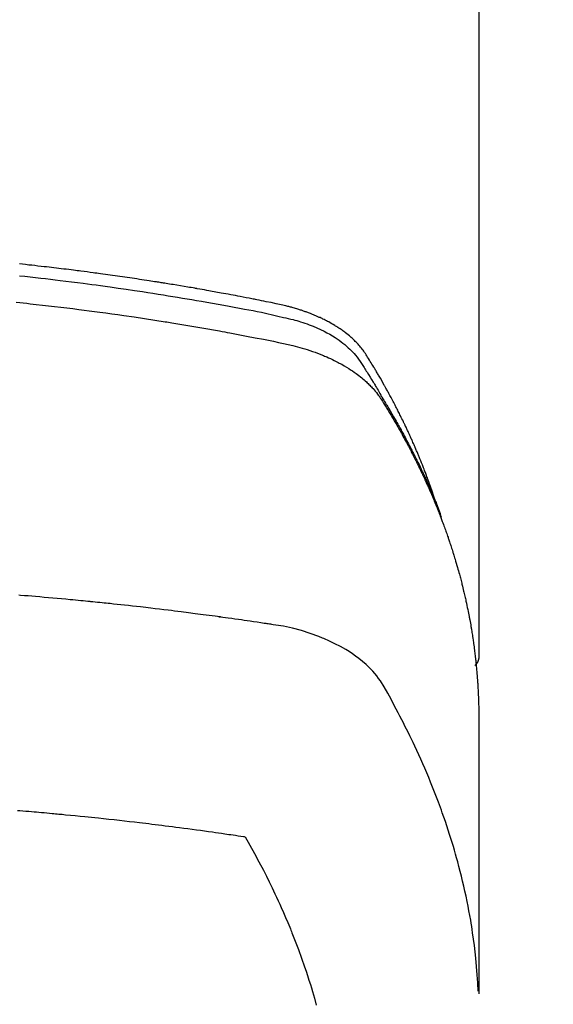
# Model space of a CAD drawing. Extents: x 56059 to 82196, y -21830 to -13430.
# Drawn here: x 71441 to 71457, y -15015 to -14985 of the extents above; entities that cross this region are included whole.
import ezdxf

# ---------------------------------------------------------------- set-up
doc = ezdxf.new("R2010")
doc.units = 0
doc.header["$LTSCALE"] = 50
doc.header["$MEASUREMENT"] = 0
doc.layers.get('0').update_dxf_attribs({"linetype": 'CONTINUOUS'})
doc.layers.add('150-機器', color=8, linetype='CONTINUOUS')
doc.layers.add('160-文字', color=254, linetype='CONTINUOUS')
doc.styles.add('KH001', font='txt')
doc.dimstyles.new('KH1xx030', dxfattribs={"dimscale": 30, "dimtxt": 2, "dimasz": 0.6, "dimexe": 0.3, "dimexo": 1.2, "dimgap": 0.5, "dimtad": 3, "dimdec": 1, "dimdsep": 46, "dimlunit": 6, "dimtxsty": 'KH001', "dimblk": 'DOT', "dimcen": 1, "dimdle": 1, "dimclrd": 256, "dimclre": 256, "dimclrt": 256, "dimadec": 0, "dimazin": 0, "dimtfac": 1, "dimtdec": 1, "dimtix": 1, "dimtmove": 2, "dimatfit": 3, "dimldrblk": 'CLOSEDBLANK', "dimfxl": 1, "dimtolj": 1, "dimtzin": 0, "dimlwd": -1, "dimlwe": -1, "dimarcsym": 0})

# ---------------------------------------------------------------- blocks, each defined once
blk = doc.blocks.new('_ClosedBlank')
at = {"color": 0, "linetype": 'ByBlock', "lineweight": -2}
for p, q in [((-1, 0.1667), (0, 0)), ((-1, 0.1667), (-1, -0.1667)), ((0, 0), (-1, -0.1667))]:
    blk.add_line(p, q, dxfattribs=at)
blk = doc.blocks.new('_Dot')
at = {"color": 0, "linetype": 'ByBlock', "lineweight": -2}
blk.add_line((-0.5, 0), (-1, 0), dxfattribs=at)
at = {"color": 0, "linetype": 'ByBlock', "const_width": 0.5}
blk.add_lwpolyline([(-0.25, 0, 1), (0.25, 0, 1)], format="xyb", close=True, dxfattribs=at)

msp = doc.modelspace()

# ---------------------------------------------------------------- linework, layer by layer
at = {"layer": '150-機器', "color": 13, "linetype": 'Continuous'}
msp.add_line((71455.087, -14930.514), (71455.087, -15004.179), dxfattribs=at)
for points in [[(71453.732, -14999.333), (71453.712, -14999.269), (71453.692, -14999.204), (71453.671, -14999.14), (71453.65, -14999.076), (71453.631, -14999.022), (71453.613, -14998.968), (71453.593, -14998.915), (71453.574, -14998.861), (71453.566, -14998.839), (71453.558, -14998.817), (71453.55, -14998.795), (71453.542, -14998.773), (71453.529, -14998.737), (71453.516, -14998.701), (71453.502, -14998.666), (71453.489, -14998.63), (71453.478, -14998.599), (71453.466, -14998.568), (71453.454, -14998.536), (71453.442, -14998.505), (71453.429, -14998.47), (71453.415, -14998.434), (71453.401, -14998.398), (71453.387, -14998.363), (71453.362, -14998.301), (71453.338, -14998.238), (71453.313, -14998.176), (71453.288, -14998.114), (71453.277, -14998.088), (71453.266, -14998.061), (71453.255, -14998.035), (71453.244, -14998.009), (71453.233, -14997.982), (71453.222, -14997.955), (71453.21, -14997.929), (71453.199, -14997.902), (71453.188, -14997.875), (71453.176, -14997.849), (71453.165, -14997.822), (71453.153, -14997.795), (71453.146, -14997.778), (71453.138, -14997.76), (71453.131, -14997.742), (71453.123, -14997.724), (71453.108, -14997.689), (71453.092, -14997.654), (71453.076, -14997.619), (71453.06, -14997.584), (71453.049, -14997.557), (71453.037, -14997.53), (71453.025, -14997.504), (71453.014, -14997.477), (71452.998, -14997.442), (71452.981, -14997.407), (71452.965, -14997.372), (71452.949, -14997.336), (71452.936, -14997.31), (71452.924, -14997.284), (71452.912, -14997.257), (71452.9, -14997.231), (71452.887, -14997.204), (71452.875, -14997.178), (71452.863, -14997.151), (71452.85, -14997.125), (71452.842, -14997.107), (71452.833, -14997.09), (71452.825, -14997.072), (71452.816, -14997.054), (71452.808, -14997.037), (71452.799, -14997.019), (71452.791, -14997.002), (71452.782, -14996.984), (71452.761, -14996.94), (71452.739, -14996.897), (71452.718, -14996.853), (71452.696, -14996.809), (71452.679, -14996.774), (71452.662, -14996.739), (71452.644, -14996.704), (71452.627, -14996.669), (71452.609, -14996.634), (71452.591, -14996.599), (71452.573, -14996.564), (71452.555, -14996.529), (71452.543, -14996.507), (71452.532, -14996.485), (71452.52, -14996.463), (71452.509, -14996.441), (71452.488, -14996.402), (71452.468, -14996.363), (71452.447, -14996.324), (71452.426, -14996.285), (71452.407, -14996.25), (71452.389, -14996.215), (71452.37, -14996.18), (71452.351, -14996.146), (71452.337, -14996.12), (71452.323, -14996.094), (71452.309, -14996.068), (71452.294, -14996.042), (71452.28, -14996.016), (71452.266, -14995.989), (71452.251, -14995.963), (71452.237, -14995.937), (71452.227, -14995.92), (71452.217, -14995.903), (71452.207, -14995.886), (71452.198, -14995.868), (71452.158, -14995.799), (71452.119, -14995.729), (71452.079, -14995.66), (71452.039, -14995.591), (71452.024, -14995.565), (71452.009, -14995.54), (71451.993, -14995.514), (71451.978, -14995.488), (71451.963, -14995.462), (71451.948, -14995.436), (71451.933, -14995.41), (71451.917, -14995.385), (71451.907, -14995.367), (71451.897, -14995.35), (71451.886, -14995.333), (71451.876, -14995.316), (71451.849, -14995.273), (71451.823, -14995.23), (71451.797, -14995.187), (71451.771, -14995.144), (71451.744, -14995.101), (71451.718, -14995.058), (71451.691, -14995.015), (71451.664, -14994.973), (71451.642, -14994.938), (71451.62, -14994.903), (71451.597, -14994.869), (71451.573, -14994.835), (71451.549, -14994.802), (71451.525, -14994.77), (71451.499, -14994.738), (71451.474, -14994.706), (71451.448, -14994.677), (71451.423, -14994.647), (71451.396, -14994.618), (71451.37, -14994.59), (71451.342, -14994.56), (71451.313, -14994.531), (71451.285, -14994.503), (71451.255, -14994.475), (71451.234, -14994.455), (71451.213, -14994.436), (71451.191, -14994.417), (71451.169, -14994.398), (71451.132, -14994.366), (71451.094, -14994.334), (71451.056, -14994.303), (71451.017, -14994.273), (71450.99, -14994.252), (71450.963, -14994.232), (71450.936, -14994.212), (71450.908, -14994.193), (71450.877, -14994.171), (71450.846, -14994.15), (71450.814, -14994.129), (71450.782, -14994.108), (71450.759, -14994.093), (71450.735, -14994.078), (71450.712, -14994.063), (71450.688, -14994.048), (71450.641, -14994.02), (71450.595, -14993.993), (71450.548, -14993.966), (71450.5, -14993.94), (71450.465, -14993.922), (71450.429, -14993.903), (71450.393, -14993.885), (71450.357, -14993.867), (71450.326, -14993.852), (71450.296, -14993.837), (71450.266, -14993.822), (71450.235, -14993.808), (71450.214, -14993.798), (71450.193, -14993.789), (71450.172, -14993.78), (71450.151, -14993.771), (71450.126, -14993.76), (71450.102, -14993.749), (71450.077, -14993.739), (71450.052, -14993.728), (71450.031, -14993.719), (71450.009, -14993.71), (71449.987, -14993.702), (71449.966, -14993.693), (71449.94, -14993.683), (71449.914, -14993.673), (71449.888, -14993.664), (71449.862, -14993.654), (71449.836, -14993.644), (71449.809, -14993.635), (71449.783, -14993.625), (71449.756, -14993.615), (71449.733, -14993.607), (71449.71, -14993.6), (71449.687, -14993.592), (71449.664, -14993.584), (71449.638, -14993.576), (71449.611, -14993.567), (71449.584, -14993.558), (71449.557, -14993.549), (71449.522, -14993.539), (71449.487, -14993.528), (71449.451, -14993.518), (71449.416, -14993.508), (71449.388, -14993.5), (71449.361, -14993.492), (71449.333, -14993.485), (71449.305, -14993.478), (71449.277, -14993.47), (71449.25, -14993.463), (71449.222, -14993.456), (71449.194, -14993.449), (71449.043, -14993.413), (71448.892, -14993.381), (71448.741, -14993.35), (71448.589, -14993.32), (71448.517, -14993.306), (71448.445, -14993.291), (71448.373, -14993.277), (71448.301, -14993.262), (71448.265, -14993.255), (71448.229, -14993.248), (71448.193, -14993.241), (71448.156, -14993.233), (71448.066, -14993.216), (71447.976, -14993.198), (71447.886, -14993.181), (71447.795, -14993.164), (71447.723, -14993.15), (71447.65, -14993.136), (71447.578, -14993.122), (71447.505, -14993.109), (71447.432, -14993.095), (71447.36, -14993.082), (71447.287, -14993.068), (71447.214, -14993.055), (71447.159, -14993.045), (71447.105, -14993.035), (71447.05, -14993.025), (71446.996, -14993.015), (71446.941, -14993.005), (71446.886, -14992.995), (71446.832, -14992.986), (71446.777, -14992.976), (71446.704, -14992.963), (71446.63, -14992.95), (71446.557, -14992.937), (71446.484, -14992.924), (71446.466, -14992.921), (71446.447, -14992.918), (71446.429, -14992.914), (71446.411, -14992.911), (71446.356, -14992.902), (71446.301, -14992.892), (71446.246, -14992.883), (71446.191, -14992.874), (71446.08, -14992.856), (71445.97, -14992.837), (71445.86, -14992.819), (71445.75, -14992.8), (71445.695, -14992.791), (71445.64, -14992.782), (71445.584, -14992.774), (71445.529, -14992.765), (71445.492, -14992.759), (71445.456, -14992.753), (71445.419, -14992.747), (71445.382, -14992.741), (71445.345, -14992.735), (71445.308, -14992.729), (71445.271, -14992.723), (71445.234, -14992.718), (71445.179, -14992.709), (71445.123, -14992.7), (71445.067, -14992.691), (71445.012, -14992.683), (71444.938, -14992.671), (71444.864, -14992.66), (71444.79, -14992.649), (71444.716, -14992.638), (71444.641, -14992.627), (71444.567, -14992.615), (71444.493, -14992.604), (71444.418, -14992.593), (71444.344, -14992.582), (71444.27, -14992.571), (71444.195, -14992.561), (71444.121, -14992.55), (71444.047, -14992.54), (71443.973, -14992.529), (71443.898, -14992.519), (71443.824, -14992.508), (71443.749, -14992.498), (71443.675, -14992.488), (71443.6, -14992.477), (71443.526, -14992.467), (71443.47, -14992.46), (71443.414, -14992.452), (71443.357, -14992.445), (71443.301, -14992.437), (71443.208, -14992.425), (71443.115, -14992.413), (71443.022, -14992.401), (71442.928, -14992.389), (71442.872, -14992.381), (71442.816, -14992.374), (71442.76, -14992.367), (71442.704, -14992.36), (71442.629, -14992.35), (71442.554, -14992.341), (71442.479, -14992.332), (71442.404, -14992.323), (71442.329, -14992.314), (71442.254, -14992.305), (71442.179, -14992.296), (71442.103, -14992.287), (71442.028, -14992.278), (71441.953, -14992.269), (71441.878, -14992.261), (71441.803, -14992.252), (71441.709, -14992.241), (71441.615, -14992.231), (71441.521, -14992.22), (71441.426, -14992.21), (71441.332, -14992.2), (71441.238, -14992.189), (71441.144, -14992.179), (71441.049, -14992.169)], [(71441.048, -14992.528), (71441.211, -14992.546), (71441.374, -14992.563), (71441.537, -14992.582), (71441.7, -14992.6), (71441.847, -14992.617), (71441.995, -14992.634), (71442.142, -14992.651), (71442.29, -14992.669), (71442.467, -14992.69), (71442.643, -14992.712), (71442.82, -14992.734), (71442.996, -14992.757), (71443.128, -14992.774), (71443.26, -14992.791), (71443.393, -14992.809), (71443.525, -14992.827), (71443.598, -14992.838), (71443.671, -14992.848), (71443.745, -14992.858), (71443.818, -14992.868), (71444.066, -14992.904), (71444.314, -14992.94), (71444.562, -14992.976), (71444.81, -14993.014), (71444.97, -14993.039), (71445.13, -14993.064), (71445.29, -14993.089), (71445.45, -14993.115), (71445.595, -14993.138), (71445.739, -14993.162), (71445.884, -14993.185), (71446.029, -14993.209), (71446.174, -14993.234), (71446.318, -14993.258), (71446.463, -14993.282), (71446.608, -14993.307), (71446.78, -14993.337), (71446.953, -14993.367), (71447.126, -14993.398), (71447.299, -14993.429), (71447.457, -14993.458), (71447.614, -14993.487), (71447.772, -14993.516), (71447.93, -14993.545), (71448.059, -14993.569), (71448.188, -14993.593), (71448.316, -14993.618), (71448.445, -14993.644), (71448.613, -14993.681), (71448.781, -14993.72), (71448.95, -14993.76), (71449.118, -14993.799), (71449.192, -14993.815), (71449.265, -14993.832), (71449.339, -14993.849), (71449.412, -14993.867), (71449.47, -14993.882), (71449.528, -14993.898), (71449.585, -14993.915), (71449.642, -14993.932), (71449.709, -14993.954), (71449.775, -14993.976), (71449.841, -14993.999), (71449.907, -14994.023), (71450.023, -14994.069), (71450.137, -14994.117), (71450.25, -14994.169), (71450.362, -14994.225), (71450.447, -14994.27), (71450.532, -14994.317), (71450.615, -14994.367), (71450.697, -14994.418), (71450.758, -14994.459), (71450.818, -14994.5), (71450.878, -14994.543), (71450.936, -14994.588), (71450.991, -14994.632), (71451.046, -14994.678), (71451.099, -14994.725), (71451.15, -14994.773), (71451.195, -14994.816), (71451.238, -14994.86), (71451.28, -14994.906), (71451.32, -14994.953), (71451.368, -14995.015), (71451.414, -14995.078), (71451.458, -14995.143), (71451.501, -14995.209), (71451.521, -14995.24), (71451.54, -14995.27), (71451.56, -14995.301), (71451.58, -14995.332), (71451.603, -14995.367), (71451.626, -14995.403), (71451.649, -14995.438), (71451.672, -14995.473), (71451.719, -14995.548), (71451.766, -14995.623), (71451.812, -14995.698), (71451.859, -14995.773), (71451.878, -14995.803), (71451.897, -14995.834), (71451.916, -14995.865), (71451.934, -14995.896), (71451.96, -14995.939), (71451.986, -14995.981), (71452.011, -14996.024), (71452.035, -14996.067), (71452.066, -14996.123), (71452.096, -14996.179), (71452.126, -14996.235), (71452.157, -14996.29), (71452.182, -14996.332), (71452.207, -14996.373), (71452.233, -14996.415), (71452.259, -14996.456), (71452.276, -14996.485), (71452.294, -14996.514), (71452.311, -14996.542), (71452.328, -14996.571), (71452.38, -14996.658), (71452.431, -14996.745), (71452.482, -14996.832), (71452.533, -14996.92), (71452.559, -14996.965), (71452.585, -14997.011), (71452.612, -14997.057), (71452.638, -14997.103), (71452.656, -14997.136), (71452.675, -14997.17), (71452.693, -14997.203), (71452.711, -14997.237), (71452.73, -14997.27), (71452.748, -14997.303), (71452.766, -14997.337), (71452.784, -14997.37), (71452.809, -14997.416), (71452.834, -14997.462), (71452.858, -14997.509), (71452.883, -14997.555), (71452.91, -14997.605), (71452.936, -14997.656), (71452.962, -14997.707), (71452.989, -14997.757), (71453.006, -14997.791), (71453.023, -14997.825), (71453.04, -14997.858), (71453.057, -14997.892), (71453.075, -14997.926), (71453.092, -14997.959), (71453.109, -14997.993), (71453.126, -14998.027), (71453.143, -14998.06), (71453.16, -14998.094), (71453.176, -14998.128), (71453.193, -14998.161), (71453.226, -14998.229), (71453.26, -14998.296), (71453.293, -14998.364), (71453.326, -14998.432), (71453.338, -14998.457), (71453.35, -14998.482), (71453.362, -14998.508), (71453.375, -14998.533), (71453.395, -14998.576), (71453.415, -14998.618), (71453.435, -14998.66), (71453.455, -14998.703), (71453.477, -14998.75), (71453.499, -14998.796), (71453.52, -14998.843), (71453.541, -14998.89), (71453.566, -14998.946), (71453.591, -14999.001), (71453.615, -14999.056), (71453.639, -14999.112), (71453.65, -14999.137), (71453.66, -14999.163), (71453.671, -14999.188), (71453.682, -14999.213), (71453.703, -14999.265), (71453.724, -14999.316), (71453.745, -14999.367), (71453.766, -14999.419), (71453.781, -14999.457), (71453.796, -14999.496), (71453.811, -14999.535), (71453.825, -14999.573), (71453.835, -14999.599), (71453.845, -14999.625), (71453.854, -14999.651), (71453.863, -14999.677), (71453.883, -14999.733), (71453.902, -14999.789), (71453.921, -14999.845), (71453.94, -14999.901)], [(71440.951, -14993.336), (71441.057, -14993.347), (71441.164, -14993.358), (71441.271, -14993.37), (71441.377, -14993.381), (71441.564, -14993.401), (71441.751, -14993.422), (71441.937, -14993.443), (71442.123, -14993.465), (71442.309, -14993.487), (71442.495, -14993.509), (71442.681, -14993.532), (71442.866, -14993.555), (71443.025, -14993.576), (71443.184, -14993.596), (71443.343, -14993.617), (71443.502, -14993.638), (71443.687, -14993.663), (71443.871, -14993.689), (71444.056, -14993.715), (71444.241, -14993.741), (71444.556, -14993.787), (71444.871, -14993.833), (71445.186, -14993.882), (71445.5, -14993.931), (71445.553, -14993.94), (71445.605, -14993.948), (71445.657, -14993.957), (71445.709, -14993.965), (71445.892, -14993.995), (71446.074, -14994.026), (71446.257, -14994.056), (71446.439, -14994.087), (71446.621, -14994.118), (71446.802, -14994.15), (71446.984, -14994.182), (71447.165, -14994.215), (71447.243, -14994.229), (71447.321, -14994.243), (71447.398, -14994.257), (71447.476, -14994.272), (71447.734, -14994.32), (71447.991, -14994.369), (71448.248, -14994.419), (71448.505, -14994.469), (71448.659, -14994.499), (71448.813, -14994.53), (71448.966, -14994.562), (71449.119, -14994.595), (71449.261, -14994.627), (71449.403, -14994.66), (71449.545, -14994.697), (71449.685, -14994.735), (71449.766, -14994.759), (71449.846, -14994.784), (71449.926, -14994.81), (71450.006, -14994.837), (71450.082, -14994.865), (71450.159, -14994.893), (71450.235, -14994.923), (71450.311, -14994.953), (71450.343, -14994.966), (71450.376, -14994.979), (71450.408, -14994.993), (71450.44, -14995.007), (71450.499, -14995.032), (71450.557, -14995.059), (71450.614, -14995.086), (71450.672, -14995.114), (71450.71, -14995.134), (71450.748, -14995.153), (71450.786, -14995.173), (71450.824, -14995.193), (71450.898, -14995.233), (71450.97, -14995.274), (71451.042, -14995.317), (71451.114, -14995.361), (71451.17, -14995.397), (71451.226, -14995.434), (71451.281, -14995.472), (71451.336, -14995.511), (71451.381, -14995.544), (71451.425, -14995.578), (71451.469, -14995.613), (71451.513, -14995.648), (71451.548, -14995.677), (71451.583, -14995.707), (71451.617, -14995.738), (71451.651, -14995.769), (71451.678, -14995.794), (71451.705, -14995.819), (71451.731, -14995.844), (71451.757, -14995.87), (71451.782, -14995.896), (71451.806, -14995.922), (71451.831, -14995.948), (71451.855, -14995.974), (71451.89, -14996.014), (71451.925, -14996.055), (71451.959, -14996.097), (71451.992, -14996.14), (71452.017, -14996.172), (71452.041, -14996.206), (71452.064, -14996.239), (71452.087, -14996.273), (71452.105, -14996.301), (71452.123, -14996.328), (71452.14, -14996.356), (71452.157, -14996.383), (71452.176, -14996.414), (71452.196, -14996.445), (71452.215, -14996.476), (71452.234, -14996.507), (71452.256, -14996.543), (71452.279, -14996.58), (71452.301, -14996.617), (71452.323, -14996.653), (71452.342, -14996.684), (71452.36, -14996.715), (71452.379, -14996.746), (71452.397, -14996.776), (71452.415, -14996.807), (71452.434, -14996.838), (71452.452, -14996.869), (71452.47, -14996.9), (71452.488, -14996.93), (71452.506, -14996.961), (71452.524, -14996.992), (71452.542, -14997.023), (71452.56, -14997.053), (71452.578, -14997.084), (71452.596, -14997.115), (71452.614, -14997.146), (71452.636, -14997.185), (71452.658, -14997.225), (71452.68, -14997.264), (71452.702, -14997.304), (71452.722, -14997.339), (71452.741, -14997.373), (71452.76, -14997.408), (71452.779, -14997.443), (71452.796, -14997.474), (71452.813, -14997.505), (71452.83, -14997.536), (71452.847, -14997.567), (71452.878, -14997.623), (71452.908, -14997.679), (71452.937, -14997.735), (71452.967, -14997.791), (71452.976, -14997.81), (71452.986, -14997.829), (71452.996, -14997.847), (71453.006, -14997.866), (71453.025, -14997.903), (71453.044, -14997.941), (71453.063, -14997.978), (71453.082, -14998.016), (71453.098, -14998.047), (71453.114, -14998.078), (71453.13, -14998.109), (71453.146, -14998.14), (71453.159, -14998.165), (71453.171, -14998.19), (71453.183, -14998.215), (71453.195, -14998.24), (71453.21, -14998.271), (71453.226, -14998.303), (71453.241, -14998.334), (71453.257, -14998.366), (71453.269, -14998.391), (71453.281, -14998.415), (71453.293, -14998.44), (71453.305, -14998.465), (71453.317, -14998.491), (71453.329, -14998.516), (71453.341, -14998.541), (71453.353, -14998.566), (71453.362, -14998.585), (71453.371, -14998.604), (71453.38, -14998.622), (71453.389, -14998.641), (71453.406, -14998.679), (71453.424, -14998.717), (71453.441, -14998.755), (71453.458, -14998.793), (71453.47, -14998.818), (71453.481, -14998.843), (71453.492, -14998.868), (71453.503, -14998.893), (71453.517, -14998.925), (71453.532, -14998.956), (71453.546, -14998.988), (71453.56, -14999.019), (71453.571, -14999.044), (71453.582, -14999.069), (71453.593, -14999.094), (71453.604, -14999.12), (71453.62, -14999.158), (71453.637, -14999.195), (71453.653, -14999.233), (71453.669, -14999.271), (71453.68, -14999.297), (71453.691, -14999.322), (71453.702, -14999.347), (71453.712, -14999.373), (71453.728, -14999.41), (71453.744, -14999.448), (71453.759, -14999.486), (71453.775, -14999.524), (71453.787, -14999.556), (71453.8, -14999.587), (71453.813, -14999.619), (71453.825, -14999.65), (71453.836, -14999.676), (71453.846, -14999.701), (71453.856, -14999.727), (71453.866, -14999.752), (71453.881, -14999.79), (71453.896, -14999.828), (71453.911, -14999.866), (71453.925, -14999.905), (71453.937, -14999.936), (71453.949, -14999.968), (71453.961, -15000), (71453.973, -15000.032), (71453.99, -15000.076), (71454.006, -15000.121), (71454.023, -15000.165), (71454.039, -15000.21), (71454.053, -15000.248), (71454.066, -15000.286), (71454.08, -15000.324), (71454.094, -15000.362), (71454.107, -15000.4), (71454.121, -15000.439), (71454.134, -15000.477), (71454.148, -15000.515), (71454.156, -15000.541), (71454.165, -15000.566), (71454.173, -15000.592), (71454.181, -15000.618), (71454.194, -15000.656), (71454.207, -15000.694), (71454.22, -15000.732), (71454.232, -15000.77), (71454.245, -15000.809), (71454.258, -15000.847), (71454.27, -15000.885), (71454.282, -15000.924), (71454.29, -15000.95), (71454.298, -15000.975), (71454.306, -15001.001), (71454.314, -15001.027), (71454.326, -15001.065), (71454.338, -15001.103), (71454.349, -15001.142), (71454.361, -15001.18), (71454.38, -15001.244), (71454.399, -15001.308), (71454.418, -15001.372), (71454.437, -15001.437), (71454.451, -15001.488), (71454.466, -15001.539), (71454.48, -15001.591), (71454.494, -15001.642), (71454.504, -15001.68), (71454.514, -15001.719), (71454.524, -15001.757), (71454.534, -15001.796), (71454.545, -15001.834), (71454.555, -15001.873), (71454.565, -15001.911), (71454.574, -15001.95), (71454.587, -15002.002), (71454.6, -15002.053), (71454.612, -15002.105), (71454.624, -15002.157), (71454.634, -15002.195), (71454.643, -15002.234), (71454.652, -15002.273), (71454.661, -15002.311), (71454.67, -15002.35), (71454.679, -15002.388), (71454.688, -15002.427), (71454.696, -15002.466), (71454.71, -15002.53), (71454.724, -15002.595), (71454.737, -15002.659), (71454.75, -15002.724), (71454.76, -15002.776), (71454.771, -15002.827), (71454.781, -15002.879), (71454.791, -15002.931), (71454.796, -15002.957), (71454.801, -15002.982), (71454.806, -15003.008), (71454.811, -15003.034), (71454.82, -15003.086), (71454.83, -15003.137), (71454.839, -15003.189), (71454.848, -15003.241), (71454.852, -15003.267), (71454.856, -15003.293), (71454.86, -15003.319), (71454.865, -15003.344), (71454.871, -15003.383), (71454.877, -15003.422), (71454.883, -15003.461), (71454.89, -15003.5), (71454.894, -15003.526), (71454.898, -15003.551), (71454.902, -15003.577), (71454.906, -15003.603), (71454.911, -15003.642), (71454.917, -15003.681), (71454.923, -15003.719), (71454.928, -15003.758), (71454.936, -15003.81), (71454.942, -15003.862), (71454.949, -15003.914), (71454.955, -15003.966), (71454.96, -15004.005), (71454.965, -15004.044), (71454.97, -15004.083), (71454.974, -15004.121), (71454.977, -15004.147), (71454.98, -15004.173), (71454.983, -15004.199), (71454.986, -15004.225), (71454.989, -15004.251), (71454.992, -15004.277), (71454.995, -15004.303), (71454.998, -15004.329), (71455, -15004.344), (71455.001, -15004.36), (71455.003, -15004.375), (71455.004, -15004.391), (71455.008, -15004.428), (71455.011, -15004.464), (71455.015, -15004.501), (71455.018, -15004.537), (71455.022, -15004.576), (71455.025, -15004.615), (71455.029, -15004.654), (71455.032, -15004.693), (71455.034, -15004.719), (71455.036, -15004.745), (71455.038, -15004.771), (71455.04, -15004.797), (71455.042, -15004.823), (71455.044, -15004.848), (71455.046, -15004.874), (71455.048, -15004.9), (71455.05, -15004.927), (71455.052, -15004.953), (71455.053, -15004.979), (71455.055, -15005.005), (71455.056, -15005.018), (71455.057, -15005.031), (71455.057, -15005.044), (71455.058, -15005.057), (71455.06, -15005.096), (71455.062, -15005.135), (71455.064, -15005.174), (71455.066, -15005.213), (71455.067, -15005.238), (71455.069, -15005.264), (71455.07, -15005.29), (71455.071, -15005.316), (71455.072, -15005.342), (71455.074, -15005.368), (71455.075, -15005.394), (71455.076, -15005.42), (71455.079, -15005.485), (71455.081, -15005.55), (71455.083, -15005.615), (71455.084, -15005.68), (71455.085, -15005.745), (71455.086, -15005.81), (71455.087, -15005.876), (71455.087, -15005.941), (71455.087, -15005.984), (71455.088, -15006.028), (71455.088, -15006.072), (71455.088, -15006.116), (71455.088, -15006.205), (71455.088, -15006.294), (71455.088, -15006.383), (71455.088, -15006.472), (71455.086, -15008.468), (71455.086, -15010.463), (71455.087, -15012.459), (71455.088, -15014.454)], [(71455.072, -15014.377), (71455.056, -15014.124), (71455.04, -15013.871), (71455.02, -15013.618), (71454.997, -15013.365), (71454.976, -15013.17), (71454.953, -15012.976), (71454.927, -15012.782), (71454.899, -15012.588), (71454.885, -15012.492), (71454.87, -15012.397), (71454.855, -15012.301), (71454.839, -15012.206), (71454.814, -15012.062), (71454.787, -15011.918), (71454.76, -15011.774), (71454.731, -15011.631), (71454.699, -15011.475), (71454.665, -15011.321), (71454.63, -15011.166), (71454.594, -15011.012), (71454.558, -15010.864), (71454.521, -15010.716), (71454.482, -15010.568), (71454.443, -15010.421), (71454.411, -15010.304), (71454.378, -15010.188), (71454.344, -15010.072), (71454.31, -15009.956), (71454.273, -15009.832), (71454.234, -15009.709), (71454.195, -15009.585), (71454.156, -15009.462), (71454.111, -15009.328), (71454.065, -15009.193), (71454.019, -15009.059), (71453.972, -15008.926), (71453.943, -15008.844), (71453.913, -15008.763), (71453.883, -15008.682), (71453.853, -15008.601), (71453.815, -15008.498), (71453.776, -15008.395), (71453.736, -15008.293), (71453.696, -15008.191), (71453.676, -15008.141), (71453.656, -15008.092), (71453.636, -15008.042), (71453.616, -15007.993), (71453.557, -15007.851), (71453.498, -15007.71), (71453.437, -15007.568), (71453.376, -15007.428), (71453.316, -15007.293), (71453.255, -15007.159), (71453.194, -15007.025), (71453.131, -15006.891), (71453.081, -15006.785), (71453.03, -15006.679), (71452.979, -15006.574), (71452.927, -15006.468), (71452.879, -15006.373), (71452.832, -15006.278), (71452.784, -15006.183), (71452.735, -15006.088), (71452.678, -15005.979), (71452.62, -15005.87), (71452.562, -15005.761), (71452.505, -15005.651), (71452.405, -15005.459), (71452.303, -15005.269), (71452.195, -15005.081), (71452.079, -15004.899), (71452.024, -15004.822), (71451.967, -15004.746), (71451.907, -15004.673), (71451.845, -15004.601), (71451.745, -15004.496), (71451.641, -15004.397), (71451.532, -15004.302), (71451.419, -15004.212), (71451.322, -15004.14), (71451.223, -15004.071), (71451.123, -15004.005), (71451.02, -15003.942), (71450.856, -15003.849), (71450.69, -15003.763), (71450.521, -15003.682), (71450.349, -15003.607), (71450.311, -15003.591), (71450.274, -15003.576), (71450.236, -15003.561), (71450.198, -15003.546), (71449.934, -15003.449), (71449.666, -15003.363), (71449.394, -15003.29), (71449.119, -15003.233), (71449.041, -15003.22), (71448.962, -15003.207), (71448.884, -15003.196), (71448.806, -15003.184), (71448.766, -15003.178), (71448.727, -15003.172), (71448.688, -15003.166), (71448.648, -15003.16), (71448.619, -15003.155), (71448.589, -15003.151), (71448.56, -15003.147), (71448.53, -15003.142), (71448.422, -15003.126), (71448.314, -15003.109), (71448.206, -15003.093), (71448.098, -15003.077), (71448.009, -15003.064), (71447.92, -15003.051), (71447.831, -15003.038), (71447.742, -15003.025), (71447.636, -15003.01), (71447.54, -15002.996), (71447.426, -15002.98), (71447.267, -15002.959), (71447.217, -15002.952), (71447.173, -15002.946), (71447.146, -15002.943), (71447.147, -15002.943), (71447.155, -15002.944), (71447.166, -15002.945), (71447.177, -15002.946), (71447.187, -15002.948), (71447.193, -15002.948), (71447.157, -15002.943), (71447.097, -15002.936), (71447.028, -15002.927), (71446.668, -15002.879), (71446.42, -15002.847), (71446.217, -15002.82), (71445.991, -15002.791), (71445.891, -15002.778), (71445.791, -15002.766), (71445.691, -15002.753), (71445.591, -15002.741), (71445.461, -15002.725), (71445.33, -15002.71), (71445.199, -15002.695), (71445.069, -15002.679), (71444.988, -15002.67), (71444.908, -15002.66), (71444.827, -15002.651), (71444.746, -15002.641), (71444.626, -15002.627), (71444.505, -15002.614), (71444.384, -15002.601), (71444.263, -15002.587), (71444.151, -15002.576), (71444.04, -15002.564), (71443.928, -15002.552), (71443.817, -15002.541), (71443.756, -15002.534), (71443.696, -15002.528), (71443.635, -15002.521), (71443.575, -15002.515), (71443.504, -15002.508), (71443.432, -15002.501), (71443.361, -15002.494), (71443.29, -15002.487), (71443.27, -15002.485), (71443.249, -15002.483), (71443.229, -15002.481), (71443.209, -15002.479), (71443.137, -15002.472), (71443.066, -15002.465), (71442.995, -15002.458), (71442.924, -15002.451), (71442.843, -15002.443), (71442.761, -15002.435), (71442.68, -15002.428), (71442.598, -15002.42), (71442.466, -15002.408), (71442.333, -15002.396), (71442.201, -15002.384), (71442.069, -15002.372), (71441.936, -15002.36), (71441.803, -15002.349), (71441.67, -15002.337), (71441.537, -15002.326), (71441.424, -15002.317), (71441.312, -15002.307), (71441.199, -15002.298), (71441.086, -15002.289), (71441.035, -15002.285)], [(71455.088, -15004.165), (71455.088, -15004.167), (71455.088, -15004.17), (71455.088, -15004.172), (71455.088, -15004.174), (71455.087, -15004.176), (71455.087, -15004.179), (71455.087, -15004.181), (71455.087, -15004.183), (71455.087, -15004.185), (71455.087, -15004.188), (71455.087, -15004.19), (71455.086, -15004.192), (71455.086, -15004.194), (71455.086, -15004.197), (71455.086, -15004.199), (71455.086, -15004.201), (71455.085, -15004.203), (71455.085, -15004.206), (71455.085, -15004.208), (71455.084, -15004.21), (71455.084, -15004.212), (71455.084, -15004.215), (71455.083, -15004.217), (71455.083, -15004.219), (71455.083, -15004.221), (71455.082, -15004.224), (71455.082, -15004.226), (71455.081, -15004.228), (71455.081, -15004.23), (71455.081, -15004.232), (71455.08, -15004.235), (71455.08, -15004.237), (71455.079, -15004.239), (71455.079, -15004.241), (71455.078, -15004.244), (71455.078, -15004.246), (71455.077, -15004.248), (71455.076, -15004.25), (71455.076, -15004.252), (71455.075, -15004.255), (71455.075, -15004.257), (71455.074, -15004.259), (71455.073, -15004.261), (71455.073, -15004.263), (71455.072, -15004.266), (71455.071, -15004.268), (71455.071, -15004.27), (71455.07, -15004.272), (71455.069, -15004.274), (71455.068, -15004.276), (71455.068, -15004.279), (71455.067, -15004.281), (71455.066, -15004.283), (71455.065, -15004.285), (71455.064, -15004.287), (71455.064, -15004.289), (71455.063, -15004.292), (71455.062, -15004.294), (71455.061, -15004.296), (71455.06, -15004.298), (71455.059, -15004.3), (71455.058, -15004.302), (71455.057, -15004.304), (71455.056, -15004.307), (71455.055, -15004.309), (71455.054, -15004.311), (71455.053, -15004.313), (71455.052, -15004.315), (71455.051, -15004.317), (71455.05, -15004.319), (71455.049, -15004.321), (71455.048, -15004.323), (71455.047, -15004.325), (71455.046, -15004.328), (71455.045, -15004.33), (71455.044, -15004.332), (71455.043, -15004.334), (71455.042, -15004.336), (71455.04, -15004.338), (71455.039, -15004.34), (71455.038, -15004.342), (71455.037, -15004.344), (71455.036, -15004.346), (71455.034, -15004.348), (71455.033, -15004.35), (71455.032, -15004.352), (71455.031, -15004.354), (71455.029, -15004.356), (71455.028, -15004.358), (71455.027, -15004.36), (71455.025, -15004.362), (71455.024, -15004.364), (71455.023, -15004.366), (71455.021, -15004.368), (71455.02, -15004.37), (71455.019, -15004.372), (71455.017, -15004.374), (71455.016, -15004.376), (71455.014, -15004.378), (71455.013, -15004.38), (71455.012, -15004.382), (71455.01, -15004.383), (71455.009, -15004.385), (71455.007, -15004.387), (71455.006, -15004.389), (71455.004, -15004.391), (71455.003, -15004.393), (71455.001, -15004.395), (71455, -15004.397), (71454.998, -15004.399), (71454.996, -15004.4), (71454.995, -15004.402), (71454.993, -15004.404), (71454.992, -15004.406), (71454.99, -15004.408), (71454.988, -15004.41), (71454.987, -15004.411), (71454.985, -15004.413), (71454.983, -15004.415), (71454.982, -15004.417), (71454.98, -15004.419), (71454.978, -15004.42), (71454.977, -15004.422), (71454.975, -15004.424), (71454.973, -15004.426), (71454.971, -15004.427), (71454.97, -15004.429)], [(71440.99, -15008.853), (71441.064, -15008.859), (71441.154, -15008.866), (71441.243, -15008.874), (71441.332, -15008.881), (71441.421, -15008.889), (71441.496, -15008.895), (71441.57, -15008.902), (71441.644, -15008.908), (71441.719, -15008.915), (71441.8, -15008.922), (71441.882, -15008.93), (71441.963, -15008.937), (71442.045, -15008.945), (71442.096, -15008.949), (71442.148, -15008.954), (71442.199, -15008.959), (71442.251, -15008.964), (71442.303, -15008.968), (71442.355, -15008.973), (71442.407, -15008.978), (71442.459, -15008.984), (71442.606, -15008.998), (71442.754, -15009.012), (71442.901, -15009.027), (71443.049, -15009.041), (71443.152, -15009.052), (71443.255, -15009.063), (71443.358, -15009.073), (71443.461, -15009.084), (71443.622, -15009.101), (71443.784, -15009.119), (71443.945, -15009.136), (71444.106, -15009.154), (71444.26, -15009.171), (71444.413, -15009.189), (71444.566, -15009.207), (71444.72, -15009.225), (71444.814, -15009.236), (71444.909, -15009.247), (71445.004, -15009.258), (71445.099, -15009.27), (71445.2, -15009.282), (71445.302, -15009.295), (71445.404, -15009.308), (71445.505, -15009.321), (71445.614, -15009.334), (71445.722, -15009.348), (71445.831, -15009.362), (71445.939, -15009.376), (71446.069, -15009.393), (71446.199, -15009.411), (71446.329, -15009.428), (71446.459, -15009.445), (71446.581, -15009.462), (71446.704, -15009.479), (71446.826, -15009.496), (71446.949, -15009.513), (71447.042, -15009.526), (71447.135, -15009.539), (71447.228, -15009.553), (71447.321, -15009.566), (71447.385, -15009.575), (71447.449, -15009.585), (71447.514, -15009.594), (71447.578, -15009.604), (71447.657, -15009.615), (71447.735, -15009.627), (71447.814, -15009.639), (71447.892, -15009.651), (71447.906, -15009.653), (71447.921, -15009.655), (71447.935, -15009.657), (71447.949, -15009.66)], [(71447.949, -15009.66), (71448.09, -15009.913), (71448.23, -15010.167), (71448.368, -15010.422), (71448.504, -15010.679), (71448.595, -15010.858), (71448.684, -15011.038), (71448.772, -15011.219), (71448.859, -15011.4), (71448.908, -15011.505), (71448.956, -15011.611), (71449.004, -15011.716), (71449.052, -15011.822), (71449.119, -15011.972), (71449.184, -15012.122), (71449.248, -15012.273), (71449.311, -15012.424), (71449.328, -15012.465), (71449.345, -15012.506), (71449.361, -15012.547), (71449.377, -15012.588), (71449.479, -15012.846), (71449.577, -15013.106), (71449.672, -15013.366), (71449.764, -15013.628), (71449.81, -15013.763), (71449.855, -15013.898), (71449.898, -15014.033), (71449.941, -15014.169), (71449.973, -15014.274), (71450.004, -15014.379), (71450.034, -15014.484), (71450.064, -15014.59), (71450.122, -15014.798)]]:
    msp.add_lwpolyline(points, dxfattribs=at)
at = {"layer": '150-機器', "color": 13}
for radius in [90.5, 80.5]:
    msp.add_circle((71432.134, -14947.582), radius, dxfattribs=at)

# ---------------------------------------------------------------- leaders
at = {"layer": '160-文字', "annotation_type": 0, "has_hookline": 1, "hookline_direction": 1}
for points, text_width in [([(71992.134, -14722.582), (71563.465, -16667.835), (71545.465, -16667.835)], 1240.203), ([(72262.685, -14723.134), (71729.006, -16901.074), (71711.006, -16901.074)], 1630.051)]:
    msp.add_leader(points, dimstyle='KH1xx030', override={"dimgap": 0.5, "dimtad": 1}, dxfattribs=dict(at, text_width=text_width))
at = {"layer": '160-文字'}
msp.add_leader([(71552.149, -14742.508), (71085.875, -16440.716)], dimstyle='KH1xx030', override={"dimgap": 0.5, "dimtad": 1}, dxfattribs=at)

doc.saveas('drawing.dxf')
